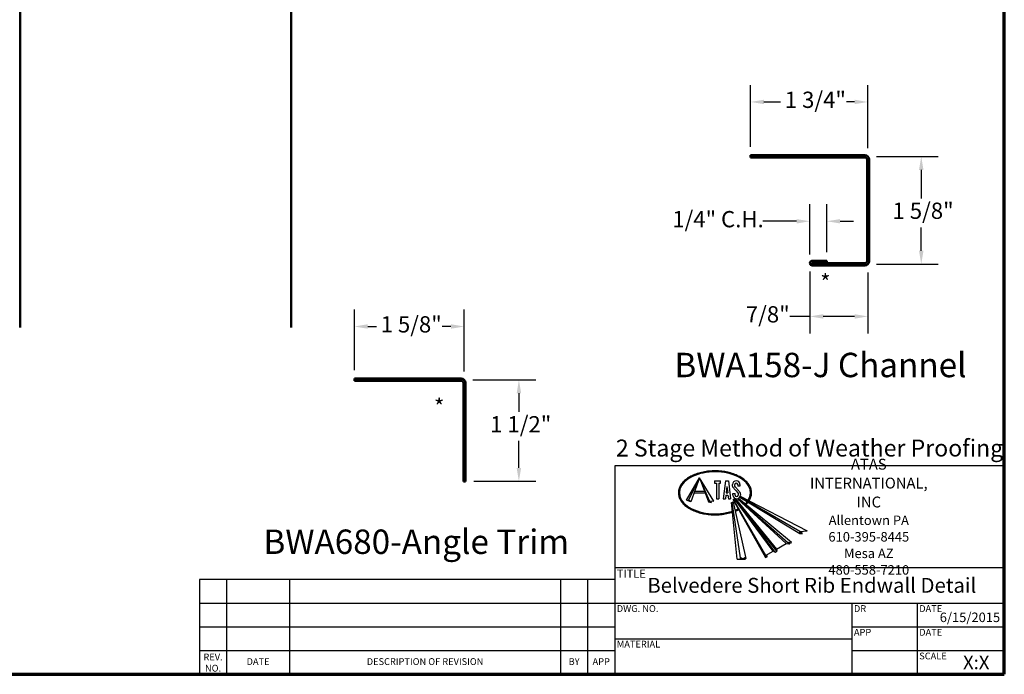
# Model space of a CAD drawing. Units: inches. Extents: x 0.6 to 33.4, y 0.6 to 21.4.
# Drawn here: x 18.9 to 33.4, y 0.6 to 10.3 of the extents above; entities that cross this region are included whole.
import ezdxf

# ---------------------------------------------------------------- set-up
doc = ezdxf.new("R2010")
doc.units = ezdxf.units.IN
doc.header["$LTSCALE"] = 2
doc.header["$MEASUREMENT"] = 0
for name, color, linetype, lineweight in [('Border (ANSI)', 7, 'Continuous', 70), ('Dimension (ANSI)', 7, 'Continuous', 25), ('Logo', 7, 'Continuous', 25), ('Sketch Geometry (ANSI)', 7, 'Continuous', 25), ('Symbol (ANSI)', 7, 'Continuous', 25), ('Title (ANSI)', 7, 'Continuous', 50), ('Visible (ANSI)', 7, 'Continuous', 50)]:
    doc.layers.add(name, color=color, linetype=linetype, lineweight=lineweight)
doc.styles.add('Label Text (ANSI)', font='tahoma.ttf')
doc.styles.add('Note Text (ANSI)', font='tahoma.ttf')
doc.styles.add('Title Block Info', font='tahoma.ttf')
doc.styles.add('Title Block Labels', font='tahoma.ttf')
doc.dimstyles.new('Architectural (ANSI)', dxfattribs={"dimscale": 2, "dimtxt": 0.12, "dimasz": 0.098425, "dimexe": 0.125, "dimexo": 0.0625, "dimgap": 0.031496, "dimtad": 0, "dimtih": 1, "dimtoh": 1, "dimdec": 4, "dimrnd": 1e-08, "dimzin": 3, "dimdsep": 46, "dimlunit": 4, "dimtxsty": 'Note Text (ANSI)', "dimcen": 0.09, "dimdle": 0.393701, "dimclrd": 256, "dimclre": 256, "dimclrt": 256, "dimadec": 0, "dimazin": 3, "dimtfac": 1, "dimtofl": 0, "dimtmove": 0, "dimatfit": 3, "dimfxl": 1, "dimfrac": 2, "dimtolj": 1, "dimtzin": 12, "dimlwd": -1, "dimlwe": -1, "dimarcsym": 0})

# ---------------------------------------------------------------- blocks, each defined once
blk = doc.blocks.new('Borders ATAS A Border')
at = {"layer": 'Border (ANSI)'}
for p, q in [((16.7, 0.3), (16.7, 10.7)), ((0.3, 0.3), (16.7, 0.3))]:
    blk.add_line(p, q, dxfattribs=at)
blk = doc.blocks.new('Title Blocks ATAS A-B Title Block')
at = {"layer": 'Logo', "linetype": 'Continuous'}
for p, q in [((5.5128, 4.0299), (5.6086, 4.1959)), ((5.5283, 4.0342), (5.6086, 4.1959)), ((5.6086, 4.1959), (5.544, 4.0185)), ((5.7141, 4.0235), (5.6086, 4.1959)), ((5.6086, 4.1959), (5.6731, 4.0185)), ((5.6809, 4.0264), (5.6086, 4.1959)), ((5.7194, 4.1737), (5.7194, 4.1571)), ((5.7194, 4.1737), (5.7638, 4.1737)), ((5.7194, 4.1571), (5.7335, 4.1571)), ((5.7335, 4.1571), (5.7335, 4.0407)), ((5.7498, 4.1571), (5.7638, 4.1571)), ((5.7498, 4.1571), (5.7498, 4.0407)), ((5.7638, 4.1571), (5.7638, 4.1737)), ((5.7992, 4.1737), (5.7829, 4.0407)), ((5.7992, 4.1737), (5.8216, 4.1737)), ((5.8216, 4.1737), (5.8379, 4.0407)), ((5.8521, 4.1351), (5.8512, 4.1461)), ((5.8685, 4.135), (5.8679, 4.1461)), ((5.89, 4.146), (5.89, 4.1349)), ((5.9067, 4.146), (5.9067, 4.1349)), ((5.5685, 4.0857), (5.6487, 4.0857)), ((5.5723, 4.0964), (5.6448, 4.0964)), ((5.8104, 4.1307), (5.8048, 4.0851)), ((5.8048, 4.0851), (5.816, 4.0851)), ((5.8104, 4.1307), (5.816, 4.0851)), ((5.8524, 4.1338), (5.8521, 4.1351)), ((5.8536, 4.1304), (5.8524, 4.1338)), ((5.8544, 4.1285), (5.8536, 4.1304)), ((5.8551, 4.127), (5.8544, 4.1285)), ((5.8545, 4.0684), (5.8545, 4.0795)), ((5.8545, 4.0795), (5.8712, 4.0795)), ((5.8564, 4.1243), (5.8551, 4.127)), ((5.8577, 4.1224), (5.8564, 4.1243)), ((5.8582, 4.1216), (5.8577, 4.1224)), ((5.8603, 4.1189), (5.8582, 4.1216)), ((5.8605, 4.1186), (5.8603, 4.1189)), ((5.8632, 4.1153), (5.8605, 4.1186)), ((5.8683, 4.1094), (5.8632, 4.1153)), ((5.8692, 4.1085), (5.8683, 4.1094)), ((5.8728, 4.1277), (5.8685, 4.135)), ((5.8703, 4.1072), (5.8692, 4.1085)), ((5.8703, 4.1072), (5.8752, 4.102)), ((5.8712, 4.0684), (5.8712, 4.0795)), ((5.8743, 4.1257), (5.8728, 4.1277)), ((5.8827, 4.116), (5.8743, 4.1257)), ((5.8752, 4.102), (5.8785, 4.0984)), ((5.8785, 4.0984), (5.8869, 4.0887)), ((5.886, 4.1124), (5.8827, 4.116)), ((5.8909, 4.1072), (5.886, 4.1124)), ((5.8869, 4.0887), (5.8884, 4.0867)), ((5.8884, 4.0867), (5.8927, 4.0794)), ((5.9067, 4.1349), (5.89, 4.1349)), ((5.8909, 4.1072), (5.892, 4.1059)), ((5.892, 4.1059), (5.8929, 4.105)), ((5.8927, 4.0794), (5.8933, 4.0683)), ((5.8929, 4.105), (5.898, 4.0991)), ((5.898, 4.0991), (5.9007, 4.0958)), ((5.9007, 4.0958), (5.9009, 4.0955)), ((5.9009, 4.0955), (5.903, 4.0928)), ((5.903, 4.0928), (5.9035, 4.092)), ((5.9035, 4.092), (5.9048, 4.0901)), ((5.9048, 4.0901), (5.9061, 4.0874)), ((5.9061, 4.0874), (5.9068, 4.0859)), ((5.9068, 4.0859), (5.9076, 4.084)), ((5.9076, 4.084), (5.9088, 4.0806)), ((5.9088, 4.0806), (5.9091, 4.0793)), ((5.9091, 4.0793), (5.91, 4.0683)), ((5.544, 4.0185), (5.5128, 4.0299)), ((5.544, 4.0185), (5.5283, 4.0342)), ((5.6731, 4.0185), (5.6809, 4.0264)), ((5.6731, 4.0185), (5.6945, 4.0128)), ((5.6809, 4.0264), (5.7141, 4.0235)), ((5.6899, 4.0256), (5.6945, 4.0128)), ((5.7335, 4.0407), (5.7498, 4.0407)), ((5.7829, 4.0407), (5.7993, 4.0407)), ((5.8027, 4.0684), (5.7993, 4.0407)), ((5.8027, 4.0684), (5.8181, 4.0684)), ((5.8181, 4.0684), (5.8215, 4.0407)), ((5.8215, 4.0407), (5.8379, 4.0407)), ((5.8447, 4.0144), (5.849, 4.0145)), ((5.8864, 3.5945), (5.8447, 4.0144)), ((5.8489, 4.0155), (5.8498, 4.0167)), ((5.9097, 3.6043), (5.8489, 4.0155)), ((5.8498, 4.0167), (5.8508, 4.0164)), ((5.8508, 4.0164), (5.8529, 4.015)), ((5.8529, 4.015), (5.855, 4.0165)), ((5.8556, 4.0168), (5.855, 4.0165)), ((5.8569, 4.0159), (5.8556, 4.0168)), ((5.8569, 4.0159), (5.9499, 3.6011)), ((5.8575, 4.035), (5.8662, 4.0401)), ((5.8575, 4.035), (6.0955, 3.6233)), ((5.8575, 4.035), (5.8575, 4.0325)), ((5.8575, 4.0325), (6.0955, 3.6071)), ((6.1511, 3.6555), (5.8662, 4.0401)), ((5.8662, 4.0401), (5.8684, 4.0388)), ((5.8684, 4.0388), (5.8703, 4.0399)), ((5.8684, 4.0388), (6.1651, 3.6475)), ((5.8699, 4.0422), (5.8712, 4.043)), ((5.8699, 4.0422), (6.175, 3.6691)), ((5.8699, 4.0422), (5.8703, 4.0399)), ((6.1776, 3.6545), (5.8703, 4.0399)), ((6.2466, 3.7106), (5.8889, 4.0415)), ((5.8918, 4.0424), (6.2613, 3.7172)), ((6.2869, 3.7176), (5.8948, 4.0437)), ((5.9048, 4.0523), (6.3477, 3.7843)), ((6.3477, 3.8004), (5.9064, 4.0549)), ((5.9088, 4.0605), (6.4035, 3.8034)), ((6.3477, 3.8004), (6.4035, 3.8034)), ((6.3477, 3.7843), (6.3477, 3.8004)), ((6.3685, 3.7854), (6.3477, 3.7974)), ((6.3477, 3.7843), (6.3685, 3.7854)), ((6.175, 3.6693), (6.2466, 3.7106)), ((6.2466, 3.7106), (6.2682, 3.7087)), ((6.2607, 3.7177), (6.2608, 3.7183)), ((6.2622, 3.7164), (6.2607, 3.7177)), ((6.2608, 3.7183), (6.262, 3.7195)), ((6.2608, 3.7183), (6.2608, 3.7183)), ((6.262, 3.7195), (6.2643, 3.7205)), ((6.2647, 3.7154), (6.2622, 3.7164)), ((6.2643, 3.7205), (6.2723, 3.7195)), ((6.2668, 3.7154), (6.2647, 3.7154)), ((6.2685, 3.7156), (6.2668, 3.7154)), ((6.2682, 3.7087), (6.271, 3.7087)), ((6.2693, 3.7156), (6.2685, 3.7156)), ((6.2718, 3.7148), (6.2693, 3.7156)), ((6.271, 3.7087), (6.2724, 3.7092)), ((6.2738, 3.713), (6.2718, 3.7148)), ((6.2723, 3.7195), (6.2788, 3.7163)), ((6.2724, 3.7092), (6.2731, 3.7099)), ((6.2731, 3.7099), (6.2739, 3.7119)), ((6.2739, 3.7119), (6.2738, 3.713)), ((6.2788, 3.7163), (6.2845, 3.7162)), ((6.2845, 3.7162), (6.2871, 3.7177)), ((6.0955, 3.6233), (6.1512, 3.6555)), ((6.1512, 3.6555), (6.1652, 3.6474)), ((6.1652, 3.6474), (6.1776, 3.6545)), ((6.175, 3.6693), (6.1776, 3.6545)), ((5.8864, 3.5945), (5.944, 3.5955)), ((5.9095, 3.5969), (5.9098, 3.6051)), ((5.9098, 3.6051), (5.9178, 3.6049)), ((5.9178, 3.6049), (5.9288, 3.5976)), ((5.9288, 3.5976), (5.9399, 3.6053)), ((5.944, 3.607), (5.9399, 3.6053)), ((5.9499, 3.6011), (5.944, 3.607)), ((5.944, 3.5955), (5.9499, 3.6011)), ((6.0955, 3.6233), (6.0955, 3.6071)), ((6.0955, 3.6071), (6.1094, 3.6152)), ((6.1094, 3.6152), (6.1024, 3.6273))]:
    blk.add_line(p, q, dxfattribs=at)
at = {"layer": 'Logo', "color": 7, "linetype": 'Continuous', "lineweight": 25}
blk.add_line((5.9006, 4.0476), (5.903, 4.0501), dxfattribs=at)
at = {"layer": 'Logo', "linetype": 'Continuous'}
for centre, radius, start, end in [((5.879, 4.146), 0.0277, 0, 180), ((5.879, 4.146), 0.0111, 0, 180), ((5.8822, 4.0684), 0.0277, 180, 0), ((5.8822, 4.0684), 0.0111, 180, 0)]:
    blk.add_arc(centre, radius, start, end, dxfattribs=at)
at = {"layer": 'Logo'}
for start_param, end_param in [(5.920587, 11.509279), (5.721945, 5.844109), (5.311273, 5.424577)]:
    blk.add_ellipse((5.7221, 4.0849), major_axis=(0.2627, 0), ratio=0.589286, start_param=start_param, end_param=end_param, dxfattribs=at)
for points in [[(5.9742, 4.0266), (5.9873, 4.0542), (5.992, 4.0831), (5.9882, 4.1121), (5.9761, 4.14), (5.9562, 4.1658), (5.9293, 4.1889), (5.8963, 4.2087), (5.8583, 4.2249), (5.8164, 4.2368), (5.7716, 4.2442), (5.7253, 4.2468), (5.679, 4.2448), (5.6339, 4.2381), (5.5913, 4.2269), (5.5527, 4.2113), (5.5191, 4.1919), (5.4913, 4.1691), (5.4704, 4.1437), (5.457, 4.1161), (5.4522, 4.0872), (5.4558, 4.0583), (5.4677, 4.0303), (5.4874, 4.0044), (5.5141, 3.9812), (5.5469, 3.9613), (5.5848, 3.9451), (5.6268, 3.9331), (5.6716, 3.9256), (5.7178, 3.9228), (5.7642, 3.9247), (5.8093, 3.9314), (5.8519, 3.9426)], [(5.9501, 3.9978), (5.9544, 4.002), (5.9585, 4.0064), (5.9624, 4.0108), (5.9661, 4.0152)], [(5.8717, 3.9498), (5.8783, 3.9525), (5.8848, 3.9553), (5.8911, 3.9582), (5.8973, 3.9613)]]:
    blk.add_spline(points, degree=3, dxfattribs=at)
at = {"layer": 'Sketch Geometry (ANSI)'}
for p, q in [((7.8575, 4.2837), (4.9825, 4.2837)), ((4.9825, 4.2837), (4.9825, 2.7462)), ((7.8575, 2.7462), (7.8575, 4.2837)), ((4.9825, 3.5337), (7.8575, 3.5337)), ((1.9175, 3.4462), (1.9175, 2.7462)), ((4.9825, 3.4462), (1.9175, 3.4462)), ((2.1175, 3.4462), (2.1175, 2.7462)), ((2.5825, 3.4462), (2.5825, 2.7462)), ((4.5825, 3.4462), (4.5825, 2.7462)), ((4.7825, 3.4462), (4.7825, 2.7462)), ((1.9175, 3.2712), (4.9825, 3.2712)), ((4.9825, 3.2712), (7.8575, 3.2712)), ((6.7325, 3.2712), (6.7325, 2.7462)), ((7.2147, 3.2712), (7.2147, 2.7462)), ((1.9175, 3.0962), (4.9825, 3.0962)), ((6.7325, 3.0962), (7.8575, 3.0962)), ((4.9825, 3.0087), (6.7325, 3.0087)), ((1.9175, 2.9212), (4.9825, 2.9212)), ((6.7325, 2.9212), (7.8575, 2.9212)), ((1.9175, 2.7462), (4.9825, 2.7462)), ((4.9825, 2.7462), (7.8575, 2.7462))]:
    blk.add_line(p, q, dxfattribs=at)
at = {"layer": 'Symbol (ANSI)', "char_height": 0.05, "attachment_point": 5, "style": 'Title Block Labels'}
for s, insert, line_spacing_factor in [('{\\H1.6x;ATAS INTERNATIONAL, INC\\P\\H0.875x;Allentown PA\\H1.3631x; \\H0.73365x;\\P610-395-8445\\H1.1376x; \\H0.87902x;\\PMesa AZ\\H1.1946x; \\H0.83708x;\\P480-558-7210\\H1.1855x; }', (6.8575, 3.9087), 1.04605), ('REV.\\PNO.', (2.0175, 2.8259), 0.987884)]:
    blk.add_mtext(s, dxfattribs=dict(at, insert=insert, line_spacing_factor=line_spacing_factor))
at = {"layer": 'Symbol (ANSI)'}
for s, insert, char_height, attachment_point, style in [('\\fTahoma|b0|i0;\\H0.0600;TITLE', (4.9975, 3.5187), 0.06, 1, 'Title Block Labels'), ('DWG. NO.', (4.9975, 3.2562), 0.05, 1, 'Title Block Labels'), ('DR', (6.7475, 3.2562), 0.05, 1, 'Title Block Labels'), ('DATE', (7.2297, 3.2562), 0.05, 1, 'Title Block Labels'), ('APP', (6.7475, 3.0812), 0.05, 1, 'Title Block Labels'), ('DATE', (7.2297, 3.0812), 0.05, 1, 'Title Block Labels'), ('MATERIAL', (4.9975, 2.9937), 0.05, 1, 'Title Block Labels'), ('SCALE', (7.2297, 2.9062), 0.05, 1, 'Title Block Labels'), ('DATE', (2.35, 2.8337), 0.05, 5, 'Title Block Labels'), ('DESCRIPTION OF REVISION', (3.5825, 2.8337), 0.05, 5, 'Title Block Labels'), ('BY', (4.6825, 2.8337), 0.05, 5, 'Title Block Labels'), ('APP', (4.8825, 2.8337), 0.05, 5, 'Title Block Labels'), ('\\fTahoma|b0|i0;\\H0.1000;X:X', (7.7475, 2.8337), 0.1, 6, 'Title Block Info')]:
    blk.add_mtext(s, dxfattribs=dict(at, insert=insert, char_height=char_height, attachment_point=attachment_point, style=style))
at = {"layer": 'Symbol (ANSI)', "style": 'Title Block Info'}
blk.add_attdef('CREATION_DATE_001', (7.381, 3.1314), '', height=0.07, dxfattribs=at)
at = {"layer": 'Title (ANSI)', "attachment_point": 5, "style": 'Note Text (ANSI)'}
for s, insert, char_height in [('\\fTahoma|b0|i0;\\H0.1250;2 Stage Method of Weather Proofing', (6.42, 4.4153), 0.125), ('\\fTahoma|b0|i0;\\H0.1100; Belvedere Short Rib Endwall Detail ', (6.42, 3.4025), 0.11), ('\\fTahoma|b0|i0;\\H0.1000; ', (5.8575, 3.14), 0.1), ('\\fTahoma|b0|i0;\\H0.1000; ', (5.8575, 2.8775), 0.1)]:
    blk.add_mtext(s, dxfattribs=dict(at, insert=insert, char_height=char_height))
blk = doc.blocks.new('*D8')
at = {"layer": 'Defpoints', "color": 0, "transparency": 16777216}
for p in [(25.429, 4.944), (25.447, 3.447), (26.235, 3.447)]:
    blk.add_point(p, dxfattribs=at)
at = {"layer": 'Dimension (ANSI)', "transparency": 16777216}
for p, q in [((25.554, 4.944), (26.485, 4.944)), ((26.235, 4.747), (26.235, 4.472)), ((26.235, 3.644), (26.235, 4.043)), ((25.572, 3.447), (26.485, 3.447))]:
    blk.add_line(p, q, dxfattribs=at)
for points in [[(26.202, 4.747), (26.268, 4.747), (26.235, 4.944)], [(26.202, 3.644), (26.268, 3.644), (26.235, 3.447)]]:
    blk.add_solid(points, dxfattribs=at)
at = {"layer": 'Dimension (ANSI)', "transparency": 16777216, "insert": (25.811, 4.409), "char_height": 0.24, "attachment_point": 1, "style": 'Note Text (ANSI)'}
blk.add_mtext('\\A1;1 1/2"', dxfattribs=at)
blk = doc.blocks.new('*D9')
at = {"layer": 'Defpoints', "color": 0, "transparency": 16777216}
for p in [(23.806, 5.731), (23.806, 4.963), (25.429, 4.944)]:
    blk.add_point(p, dxfattribs=at)
at = {"layer": 'Dimension (ANSI)', "transparency": 16777216}
for p, q in [((23.806, 5.088), (23.806, 5.981)), ((25.429, 5.069), (25.429, 5.981)), ((24.003, 5.731), (24.131, 5.731)), ((25.232, 5.731), (25.104, 5.731))]:
    blk.add_line(p, q, dxfattribs=at)
for points in [[(24.003, 5.764), (24.003, 5.699), (23.806, 5.731)], [(25.232, 5.764), (25.232, 5.699), (25.429, 5.731)]]:
    blk.add_solid(points, dxfattribs=at)
at = {"layer": 'Dimension (ANSI)', "transparency": 16777216, "insert": (24.194, 5.883), "char_height": 0.24, "attachment_point": 1, "style": 'Note Text (ANSI)'}
blk.add_mtext('\\A1;1 5/8"', dxfattribs=at)
blk = doc.blocks.new('*D10')
at = {"layer": 'Defpoints', "color": 0, "transparency": 16777216}
for p in [(30.78, 7.284), (30.78, 6.702), (30.53, 6.667)]:
    blk.add_point(p, dxfattribs=at)
at = {"layer": 'Dimension (ANSI)', "transparency": 16777216}
for p, q in [((30.53, 6.792), (30.53, 7.534)), ((30.78, 6.827), (30.78, 7.534)), ((30.334, 7.284), (29.838, 7.284)), ((30.977, 7.284), (31.174, 7.284))]:
    blk.add_line(p, q, dxfattribs=at)
for points in [[(30.334, 7.316), (30.334, 7.251), (30.53, 7.284)], [(30.977, 7.316), (30.977, 7.251), (30.78, 7.284)]]:
    blk.add_solid(points, dxfattribs=at)
at = {"layer": 'Dimension (ANSI)', "transparency": 16777216, "insert": (28.499, 7.435), "char_height": 0.24, "attachment_point": 1, "style": 'Note Text (ANSI)'}
blk.add_mtext('\\A1;1/4"{ C.H.}', dxfattribs=at)
blk = doc.blocks.new('*D11')
at = {"layer": 'Defpoints', "color": 0, "transparency": 16777216}
for p in [(30.53, 6.667), (31.387, 6.651), (30.53, 5.88)]:
    blk.add_point(p, dxfattribs=at)
at = {"layer": 'Dimension (ANSI)', "transparency": 16777216}
for p, q in [((30.53, 6.542), (30.53, 5.63)), ((31.387, 6.526), (31.387, 5.63)), ((30.53, 5.88), (30.233, 5.88)), ((31.19, 5.88), (30.727, 5.88))]:
    blk.add_line(p, q, dxfattribs=at)
for points in [[(30.727, 5.913), (30.727, 5.847), (30.53, 5.88)], [(31.19, 5.913), (31.19, 5.847), (31.387, 5.88)]]:
    blk.add_solid(points, dxfattribs=at)
at = {"layer": 'Dimension (ANSI)', "transparency": 16777216, "insert": (29.585, 6.031), "char_height": 0.24, "attachment_point": 1, "style": 'Note Text (ANSI)'}
blk.add_mtext('\\A1;7/8"', dxfattribs=at)
blk = doc.blocks.new('*D12')
at = {"layer": 'Defpoints', "color": 0, "transparency": 16777216}
for p in [(31.387, 8.238), (31.387, 6.651), (32.174, 6.651)]:
    blk.add_point(p, dxfattribs=at)
at = {"layer": 'Dimension (ANSI)', "transparency": 16777216}
for p, q in [((31.512, 8.238), (32.424, 8.238)), ((32.174, 8.041), (32.174, 7.622)), ((32.174, 6.848), (32.174, 7.193)), ((31.512, 6.651), (32.424, 6.651))]:
    blk.add_line(p, q, dxfattribs=at)
for points in [[(32.141, 8.041), (32.207, 8.041), (32.174, 8.238)], [(32.141, 6.848), (32.207, 6.848), (32.174, 6.651)]]:
    blk.add_solid(points, dxfattribs=at)
at = {"layer": 'Dimension (ANSI)', "transparency": 16777216, "insert": (31.75, 7.559), "char_height": 0.24, "attachment_point": 1, "style": 'Note Text (ANSI)'}
blk.add_mtext('\\A1;1 5/8"', dxfattribs=at)
blk = doc.blocks.new('*D13')
at = {"layer": 'Defpoints', "color": 0, "transparency": 16777216}
for p in [(29.655, 9.044), (29.655, 8.257), (31.387, 8.238)]:
    blk.add_point(p, dxfattribs=at)
at = {"layer": 'Dimension (ANSI)', "transparency": 16777216}
for p, q in [((29.655, 8.382), (29.655, 9.294)), ((31.387, 8.363), (31.387, 9.294)), ((29.852, 9.044), (30.097, 9.044)), ((31.19, 9.044), (31.07, 9.044))]:
    blk.add_line(p, q, dxfattribs=at)
for points in [[(29.852, 9.077), (29.852, 9.012), (29.655, 9.044)], [(31.19, 9.077), (31.19, 9.012), (31.387, 9.044)]]:
    blk.add_solid(points, dxfattribs=at)
at = {"layer": 'Dimension (ANSI)', "transparency": 16777216, "insert": (30.16, 9.196), "char_height": 0.24, "attachment_point": 1, "style": 'Note Text (ANSI)'}
blk.add_mtext('\\A1;1 3/4"', dxfattribs=at)

msp = doc.modelspace()

# ---------------------------------------------------------------- linework, layer by layer
at = {"layer": 'Visible (ANSI)', "color": 8, "true_color": 0x808080}
for p, q in [((18.8711, 5.71412), (18.8711, 19.93648)), ((22.8711, 19.93648), (22.8711, 5.71412))]:
    msp.add_line(p, q, dxfattribs=at)
at = {"layer": 'Visible (ANSI)', "color": 1, "true_color": 0xff0000}
for p, q in [((31.34143, 8.25704), (29.65543, 8.25704)), ((29.65543, 8.22504), (29.65543, 8.25704)), ((29.65543, 8.22504), (31.34143, 8.22504)), ((31.37343, 8.19304), (31.37343, 6.69604)), ((31.40543, 6.69604), (31.40543, 8.19304)), ((30.78043, 6.70244), (30.56563, 6.70244)), ((30.78043, 6.67044), (30.78043, 6.70244)), ((30.56563, 6.67044), (30.78043, 6.67044)), ((31.34143, 6.66404), (30.56563, 6.66404)), ((30.56563, 6.63204), (31.34143, 6.63204)), ((25.38329, 4.96269), (23.80629, 4.96269)), ((23.80629, 4.96269), (23.80629, 4.93069)), ((23.80629, 4.93069), (25.38329, 4.93069)), ((25.41529, 4.89869), (25.41529, 3.44669)), ((25.44729, 3.44669), (25.44729, 4.89869)), ((25.44729, 3.44669), (25.41529, 3.44669))]:
    msp.add_line(p, q, dxfattribs=at)
for centre, radius, start, end in [((31.34143, 8.19304), 0.064, 0, 90), ((31.34143, 8.19304), 0.032, 0, 90), ((30.56563, 6.66724), 0.0352, 90, 270), ((31.34143, 6.69604), 0.032, 270, 0), ((31.34143, 6.69604), 0.064, 270, 0), ((30.56563, 6.66724), 0.0032, 90, 270), ((25.38329, 4.89869), 0.064, 0, 90), ((25.38329, 4.89869), 0.032, 0, 90)]:
    msp.add_arc(centre, radius, start, end, dxfattribs=at)

# ---------------------------------------------------------------- block references
at = {"xscale": 2, "yscale": 2, "zscale": 2}
msp.add_blockref('Borders ATAS A Border', (0, 0), dxfattribs=at)
msp.add_blockref('Title Blocks ATAS A-B Title Block', (17.68497, -4.89243), dxfattribs=at).add_auto_attribs({'CREATION_DATE_001': '6/15/2015'})

# ---------------------------------------------------------------- texts
at = {"layer": 'Symbol (ANSI)'}
for s, insert, char_height, attachment_point, style in [('*', (30.68269, 6.50198), 0.24, 1, 'Note Text (ANSI)'), ('BWA158-J Channel', (28.53044, 4.87104), 0.36, 7, 'Label Text (ANSI)'), ('*', (24.98199, 4.6647), 0.24, 1, 'Note Text (ANSI)'), ('BWA680-Angle Trim', (22.46443, 2.26332), 0.36, 7, 'Label Text (ANSI)')]:
    msp.add_mtext(s, dxfattribs=dict(at, insert=insert, char_height=char_height, attachment_point=attachment_point, style=style))

# ---------------------------------------------------------------- dimensions: what is measured, and where the dimension line sits
at = {"layer": 'Dimension (ANSI)'}
dim = msp.add_linear_dim(base=(29.65543, 9.04444), p1=(31.38669, 8.2383), p2=(29.65543, 8.25704), dimstyle='Architectural (ANSI)', override={"dimtih": 0, "dimtoh": 0, "dimdec": 4, "dimlfac": 1, "dimtp": 0, "dimtm": 0, "dimtdec": 2, "dimatfit": 1}, dxfattribs=at)
dim.commit()
dim.dimension.update_dxf_attribs({"geometry": '*D13', "text_midpoint": (30.58356, 9.04444), "dimtype": 160})
for base, p1, p2, angle, override, picture, middle in [((32.17409, 6.65079), (31.38669, 8.2383), (31.38669, 6.65079), 90, {"dimdec": 3, "dimlfac": 1, "dimtp": 0, "dimtm": 0, "dimtdec": 2, "dimatfit": 1}, '*D12', (32.17409, 7.40704)), ((30.53043, 5.87984), (31.38669, 6.65079), (30.53043, 6.66724), 180, {"dimtih": 0, "dimtoh": 0, "dimdec": 4, "dimlfac": 1, "dimtp": 0, "dimtm": 0, "dimtdec": 2, "dimatfit": 2}, '*D11', (29.87731, 5.87984)), ((23.80629, 5.73135), (25.42855, 4.94395), (23.80629, 4.96269), 180, {"dimtih": 0, "dimtoh": 0, "dimdec": 4, "dimlfac": 1, "dimtp": 0, "dimtm": 0, "dimtdec": 2, "dimatfit": 1}, '*D9', (24.61742, 5.73135)), ((26.2347, 3.44669), (25.42855, 4.94395), (25.44729, 3.44669), 90, {"dimdec": 4, "dimlfac": 1, "dimtp": 0, "dimtm": 0, "dimtdec": 2, "dimatfit": 1}, '*D8', (26.2347, 4.25782))]:
    dim = msp.add_linear_dim(base=base, p1=p1, p2=p2, angle=angle, dimstyle='Architectural (ANSI)', override=override, dxfattribs=at)
    dim.commit()
    dim.dimension.update_dxf_attribs({"geometry": picture, "text_midpoint": middle, "dimtype": 160})
dim = msp.add_linear_dim(base=(30.78043, 7.2836), p1=(30.53043, 6.66724), p2=(30.78043, 6.70244), text='<>{ C.H.}', dimstyle='Architectural (ANSI)', override={"dimtih": 0, "dimtoh": 0, "dimdec": 4, "dimlfac": 1, "dimtp": 0, "dimtm": 0, "dimtdec": 2, "dimatfit": 1}, dxfattribs=at)
dim.commit()
dim.dimension.update_dxf_attribs({"geometry": '*D10', "text_midpoint": (29.1374, 7.2836), "dimtype": 160})

doc.saveas('drawing.dxf')
